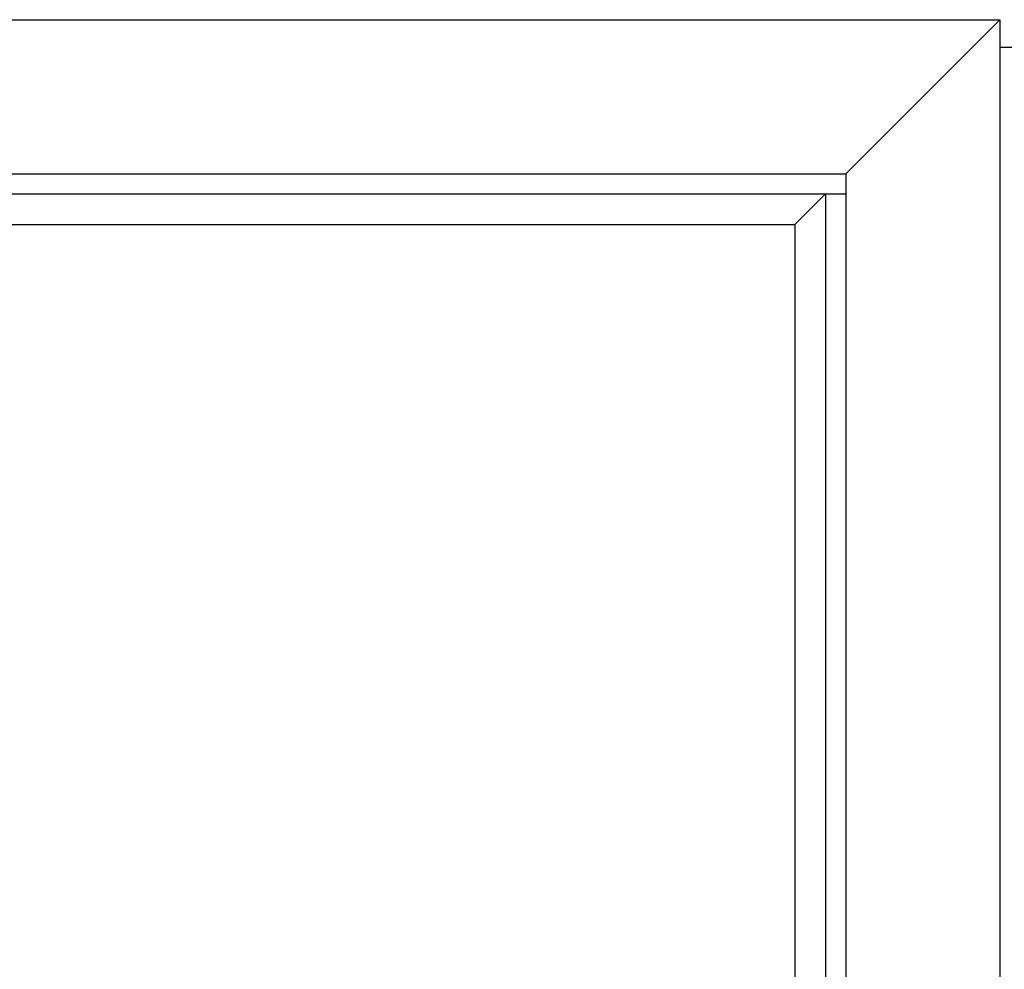
# Model space of a CAD drawing. Units: inches. Extents: x -150 to 1651, y -1 to 417.
# Drawn here: x 199 to 207, y 115 to 122 of the extents above; entities that cross this region are included whole.
import ezdxf

# ---------------------------------------------------------------- set-up
doc = ezdxf.new("R2010")
doc.units = ezdxf.units.IN
doc.header["$MEASUREMENT"] = 0

msp = doc.modelspace()

# ---------------------------------------------------------------- linework, layer by layer
at = {"color": 1}
for p, q in [((177.51867, 122.14367), (206.83072, 122.14367)), ((205.60798, 120.92092), (206.83072, 122.14367)), ((206.83072, 122.14367), (206.83072, 75.51867)), ((178.74142, 120.92092), (205.60798, 120.92092)), ((205.60798, 120.92092), (205.60798, 76.74142)), ((178.74142, 120.76181), (205.60798, 120.76181)), ((205.20571, 120.51866), (205.44887, 120.76181)), ((205.44887, 120.76181), (205.44887, 76.90052)), ((179.14368, 120.51866), (205.20571, 120.51866)), ((205.20571, 120.51866), (205.20571, 77.14368))]:
    msp.add_line(p, q, dxfattribs=at)
for q in [(206.83117, 121.92584), (221.83117, 121.92584)]:
    msp.add_line((206.83072, 121.92584), q)

doc.saveas('drawing.dxf')
